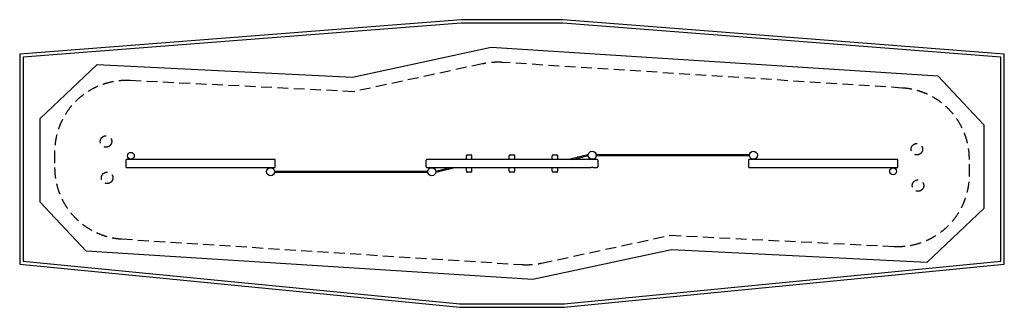
# Model space of a CAD drawing. Extents: x 5501 to 22692, y 7638 to 12658.
import ezdxf

# ---------------------------------------------------------------- set-up
doc = ezdxf.new("R2010")
doc.units = 0
doc.header["$LTSCALE"] = 15
doc.linetypes.add('DASHED', pattern=[19.05, 12.7, -6.35])
for name, color, linetype in [('LAYER01', 7, 'CONTINUOUS'), ('LAYER02', 7, 'CONTINUOUS'), ('LAYER04', 7, 'CONTINUOUS'), ('LAYER05', 7, 'CONTINUOUS')]:
    doc.layers.add(name, color=color, linetype=linetype)

msp = doc.modelspace()

# ---------------------------------------------------------------- linework, layer by layer
at = {"layer": 'LAYER01', "color": 7, "linetype": 'CONTINUOUS'}
for p, q in [((9962, 10218), (7361, 10218)), ((7361, 10078), (7361, 10218)), ((12596, 10092), (12596, 10204)), ((12681, 10218), (12610, 10218)), ((15490, 10218), (12711, 10218)), ((13299, 10218), (13299, 10284)), ((13394, 10218), (13394, 10284)), ((14049, 10218), (14049, 10284)), ((14144, 10218), (14144, 10284)), ((14799, 10218), (14799, 10284)), ((14894, 10218), (14894, 10284)), ((15582, 10218), (15502, 10218)), ((16904, 10301), (15566, 10301)), ((15566, 10285), (16904, 10285)), ((15596, 10204), (15596, 10092)), ((18241, 10301), (16904, 10301)), ((16904, 10285), (18241, 10285)), ((20832, 10218), (18230, 10218)), ((18241, 10285), (18242, 10285)), ((20832, 10078), (20832, 10218)), ((7361, 10078), (9962, 10078)), ((12626, 10011), (9950, 10011)), ((9951, 9995), (12625, 9995)), ((12610, 10078), (12690, 10078)), ((12626, 10011), (12626, 10010)), ((12626, 9996), (12626, 10010)), ((12702, 10078), (15481, 10078)), ((13299, 10012), (13299, 10078)), ((13394, 10012), (13394, 10078)), ((14049, 10012), (14049, 10078)), ((14144, 10012), (14144, 10078)), ((14799, 10012), (14799, 10078)), ((14894, 10012), (14894, 10078)), ((15511, 10078), (15582, 10078)), ((18230, 10078), (20832, 10078))]:
    msp.add_line(p, q, dxfattribs=at)
at = {"layer": 'LAYER01', "color": 7}
for p, q in [((9962, 10078), (9962, 10218)), ((13313, 10298), (13379, 10298)), ((14063, 10298), (14129, 10298)), ((14813, 10298), (14879, 10298)), ((18230, 10078), (18230, 10218)), ((13379, 9998), (13313, 9998)), ((14129, 9998), (14063, 9998)), ((14879, 9998), (14813, 9998))]:
    msp.add_line(p, q, dxfattribs=at)
at = {"layer": 'LAYER01', "color": 7, "linetype": 'CONTINUOUS'}
for points in [[(12711, 10218), (12711, 10218), (12711, 10218), (12710, 10218), (12709, 10218), (12707, 10217), (12705, 10217), (12703, 10217), (12701, 10217), (12698, 10217), (12696, 10217), (12693, 10217), (12691, 10217), (12688, 10217), (12686, 10217), (12685, 10218), (12683, 10218), (12682, 10218), (12681, 10218), (12681, 10218), (12681, 10218)], [(15424, 10301), (15409, 10297), (15395, 10294), (15342, 10280), (15299, 10270), (15277, 10264), (15254, 10258), (15242, 10256), (15231, 10253), (15128, 10227), (15116, 10224), (15093, 10218)], [(15159, 10218), (15211, 10231), (15226, 10235), (15252, 10241), (15274, 10247), (15299, 10253), (15312, 10257), (15326, 10260), (15357, 10268), (15410, 10281), (15427, 10285)], [(15502, 10218), (15502, 10218), (15502, 10218), (15500, 10218), (15499, 10218), (15497, 10218), (15495, 10218), (15493, 10218), (15491, 10218), (15490, 10218), (15490, 10218)], [(15566, 10285), (15566, 10285), (15567, 10286), (15567, 10286), (15567, 10287), (15568, 10288), (15568, 10289), (15568, 10290), (15568, 10291), (15568, 10292), (15568, 10294), (15568, 10295), (15568, 10296), (15568, 10297), (15568, 10298), (15567, 10299), (15567, 10300), (15567, 10301), (15567, 10301), (15566, 10301), (15566, 10301), (15566, 10301)], [(15566, 10285), (15566, 10285), (15566, 10285)], [(18241, 10301), (18241, 10301), (18240, 10301), (18240, 10300), (18240, 10300), (18240, 10299), (18239, 10298), (18239, 10297), (18239, 10295), (18239, 10294), (18239, 10293), (18239, 10292), (18239, 10290), (18239, 10289), (18240, 10288), (18240, 10287), (18240, 10286), (18240, 10286), (18241, 10285), (18241, 10285), (18241, 10285), (18242, 10285)], [(18242, 10301), (18241, 10301), (18241, 10301)], [(12626, 9996), (12626, 9996), (12625, 9995), (12625, 9995), (12625, 9996), (12625, 9996), (12624, 9997), (12624, 9997), (12624, 9998), (12624, 9999), (12624, 10001), (12624, 10002), (12624, 10003), (12624, 10004), (12625, 10006), (12625, 10007), (12625, 10008), (12625, 10009), (12626, 10010), (12626, 10010)], [(12690, 10078), (12690, 10078), (12691, 10078), (12693, 10078), (12695, 10078), (12697, 10078), (12699, 10078), (12700, 10078), (12702, 10078), (12702, 10078), (12702, 10078)], [(13033, 10078), (12766, 10011)], [(12768, 9995), (13099, 10078)], [(15511, 10078), (15511, 10078), (15511, 10078), (15510, 10078), (15509, 10079), (15508, 10079), (15506, 10079), (15504, 10079), (15501, 10080), (15499, 10080), (15496, 10080), (15494, 10080), (15492, 10080), (15489, 10080), (15487, 10079), (15485, 10079), (15484, 10079), (15482, 10079), (15482, 10078), (15481, 10078)]]:
    msp.add_lwpolyline(points, dxfattribs=at)
for centre, radius in [((7442, 10283), 60), ((15496, 10293), 70), ((18311, 10293), 70), ((9881, 10003), 70), ((12696, 10003), 70), ((20751, 10013), 60)]:
    msp.add_circle(centre, radius, dxfattribs=at)
for centre, radius, start, end in [((12610, 10204), 14, 90, 180), ((13313, 10284), 14.2, 90.0002, 179.9234), ((13379, 10284), 14.2, 0, 90.0001), ((14063, 10284), 14.2, 90.0001, 179.8834), ((14129, 10284), 14.2, 0, 90.0001), ((14813, 10284), 14.2, 90.0004, 180), ((14879, 10284), 14.2, 0.1924, 89.9988), ((15424, 10298), 2.54, 31.9352, 92.4665), ((15496, 10153), 70, 68.2132, 111.7868), ((15582, 10204), 14, 0, 90), ((12610, 10092), 14, 180, 270), ((12696, 10143), 70, 248.2132, 291.7868), ((12768, 9998), 2.54, 211.9284, 272.4705), ((13313, 10012), 14.2, 179.9041, 270), ((13379, 10012), 14.2, 269.9924, 0.0093), ((14063, 10012), 14.2, 180, 270.0007), ((14129, 10012), 14.2, 269.9918, 0.0099), ((14813, 10012), 14.2, 180, 269.9992), ((14879, 10012), 14.2, 269.9926, 0.0093), ((15582, 10092), 14, 270, 0)]:
    msp.add_arc(centre, radius, start, end, dxfattribs=at)
at = {"layer": 'LAYER02', "color": 7, "linetype": 'CONTINUOUS'}
msp.add_lwpolyline([(21341, 8422), (16880, 8643), (14459, 8121), (6663, 8620), (5861, 9475), (5861, 10932), (6851, 11874), (11312, 11653), (13734, 12176), (21529, 11677), (22332, 10821), (22332, 9364)], close=True, dxfattribs=at)
at = {"layer": 'LAYER04', "color": 7, "linetype": 'CONTINUOUS'}
for points in [[(15008, 7638), (22692, 8392), (22692, 12058), (14984, 12658), (13208, 12658), (5501, 12058), (5501, 8392), (13184, 7638)], [(15005, 7698), (22632, 8446), (22632, 12002), (14982, 12598), (13210, 12598), (5561, 12002), (5561, 8446), (13187, 7698)]]:
    msp.add_lwpolyline(points, close=True, dxfattribs=at)
at = {"layer": 'LAYER05', "color": 7, "linetype": 'DASHED'}
msp.add_lwpolyline([(16860, 8895), (20770, 8701, 0.428811), (22082, 9949), (22082, 10218, 0.395617), (20911, 11466), (13926, 11913, 0.069207), (13582, 11887), (11332, 11402), (7423, 11596, 0.42881), (6111, 10347), (6111, 10078, 0.395618), (7281, 8831), (14266, 8384, 0.069209), (14610, 8409)], format="xyb", close=True, dxfattribs=at)
for centre in [(7008, 10533), (21165, 10398), (7028, 9898), (21185, 9763)]:
    msp.add_circle(centre, 100, dxfattribs=at)

doc.saveas('drawing.dxf')
